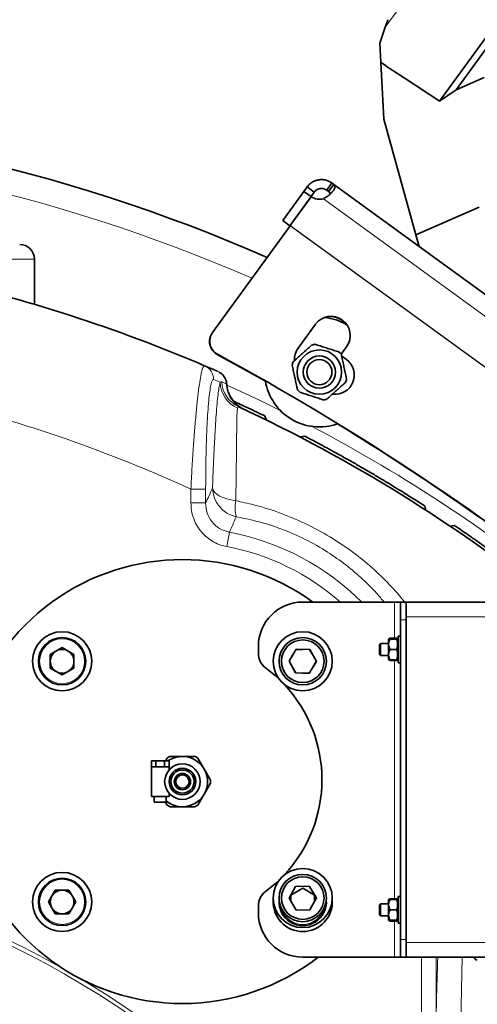
# Model space of a CAD drawing. Units: millimetres. Extents: x 2 to 3429, y -10 to 3740.
# Drawn here: x 1015 to 1170, y 872 to 1204 of the extents above; entities that cross this region are included whole.
import ezdxf

# ---------------------------------------------------------------- set-up
doc = ezdxf.new("R2010")
doc.units = ezdxf.units.MM

# ---------------------------------------------------------------- blocks, each defined once
blk = doc.blocks.new('3024501-top')
at = {"color": 7, "linetype": 'Continuous', "lineweight": 35}
for p, q in [((417.2, 754.25), (286.92, 574.94)), ((419.52, 753.57), (292.53, 578.79)), ((268.56, 599.9), (269.38, 602.26)), ((269.38, 602.26), (269.5, 602.45)), ((266.7, 594.53), (268.56, 599.9)), ((267.04, 587.99), (266.7, 594.53)), ((268.05, 568.82), (267.04, 587.99)), ((292.53, 578.79), (302, 582.9)), ((286.92, 574.94), (292.53, 578.79)), ((278.9, 529.79), (268.05, 568.82)), ((241.04, 544.42), (242.14, 545.94)), ((242.14, 545.94), (244.57, 544.18)), ((250.52, 547.27), (248.76, 544.84)), ((251.15, 546.81), (249.39, 544.38)), ((251.15, 546.81), (250.52, 547.27)), ((251.15, 546.81), (280, 525.85)), ((241.04, 544.42), (233.91, 534.61)), ((243.46, 542.66), (236.34, 532.85)), ((243.52, 542.62), (236.46, 532.89)), ((241.04, 544.42), (243.46, 542.66)), ((243.46, 542.66), (244.57, 544.18)), ((249.39, 544.38), (248.76, 544.84)), ((300.25, 539.08), (278.9, 529.79)), ((236.39, 532.81), (210.19, 496.74)), ((233.91, 534.61), (236.34, 532.85)), ((236.39, 532.81), (236.46, 532.89)), ((278.9, 529.79), (280, 525.85)), ((280, 525.85), (413.59, 428.79)), ((150, 506.24), (150, 521.5)), ((239.08, 491.46), (244.96, 499.54)), ((210.13, 496.66), (210.19, 496.74)), ((255.47, 491.9), (253.64, 489.38)), ((253.83, 488.77), (255.4, 487.63)), ((220.54, 470.91), (220.64, 470.87)), ((220.57, 470.9), (220.54, 470.91)), ((220.57, 470.91), (220.56, 470.91)), ((228.29, 467.21), (227.81, 468.58)), ((239.7, 461.46), (241.35, 461.73)), ((282.27, 436.72), (281.97, 438.11)), ((291.88, 431.57), (290.48, 431.3)), ((271.66, 405.66), (240.66, 405.66)), ((271.66, 405.66), (273.66, 405.66)), ((275.66, 405.66), (273.66, 405.66)), ((273.66, 399.66), (273.66, 405.66)), ((273.66, 405.66), (275.66, 405.66)), ((275.66, 405.66), (275.66, 400.66)), ((275.66, 405.66), (363.66, 405.66)), ((273.66, 291.66), (273.66, 399.66)), ((275.66, 400.66), (275.66, 290.66)), ((275.66, 291.66), (275.66, 399.66)), ((269.66, 391.41), (269.66, 393.16)), ((270.2, 393.43), (269.76, 393.2)), ((270.09, 393.24), (270.2, 393.43)), ((270.2, 393.43), (272.32, 393.43)), ((270.2, 393.16), (272.32, 393.16)), ((272.42, 393.23), (272.32, 393.43)), ((272.32, 393.43), (272.71, 393.28)), ((272.71, 392.31), (272.32, 393.16)), ((272.32, 393.16), (272.71, 393.16)), ((272.71, 393.28), (272.71, 393.16)), ((272.71, 393.16), (272.71, 392.31)), ((272.86, 392.61), (272.71, 392.61)), ((273.66, 394.16), (272.86, 394.16)), ((272.86, 394.16), (272.86, 385.18)), ((159.34, 390.28), (155.34, 387.97)), ((163.34, 387.97), (159.34, 390.28)), ((225.66, 390.66), (225.66, 388.28)), ((236.04, 385.75), (238.43, 389.7)), ((240.7, 389.66), (238.4, 389.66)), ((238.43, 389.7), (243.05, 389.61)), ((244.14, 387.62), (243, 389.61)), ((243.05, 389.61), (245.28, 385.56)), ((266.98, 391.66), (266.66, 391.34)), ((266.66, 388.11), (266.66, 391.34)), ((269.66, 391.66), (266.98, 391.66)), ((266.98, 391.66), (266.98, 387.81)), ((269.66, 387.91), (269.66, 391.41)), ((270.2, 389.66), (272.32, 389.66)), ((272.32, 389.66), (272.71, 390.51)), ((272.71, 388.81), (272.32, 389.66)), ((272.71, 390.51), (272.71, 392.31)), ((272.71, 390.51), (272.71, 388.81)), ((155.34, 387.97), (155.34, 383.35)), ((163.34, 383.35), (163.34, 387.97)), ((237.21, 387.69), (236.07, 385.71)), ((266.66, 387.98), (266.66, 388.11)), ((266.66, 387.98), (266.98, 387.66)), ((266.98, 387.81), (266.98, 387.66)), ((266.98, 387.66), (269.66, 387.66)), ((269.66, 386.16), (269.66, 387.91)), ((270.2, 385.88), (269.74, 386.12)), ((270.2, 386.16), (272.32, 386.16)), ((272.32, 386.16), (272.71, 387.01)), ((272.71, 386.16), (272.32, 386.16)), ((272.32, 385.88), (272.71, 386.04)), ((272.71, 387.01), (272.71, 388.81)), ((272.71, 387.01), (272.71, 386.16)), ((272.71, 386.71), (272.86, 386.71)), ((272.71, 386.04), (272.71, 386.16)), ((155.34, 383.35), (159.34, 381.04)), ((159.34, 381.04), (163.34, 383.35)), ((238.27, 381.71), (236.04, 385.75)), ((237.17, 383.69), (238.32, 381.71)), ((245.28, 385.56), (242.89, 381.61)), ((244.1, 383.62), (245.25, 385.61)), ((272.32, 385.88), (270.2, 385.88)), ((272.86, 385.18), (272.86, 385.16)), ((272.86, 385.16), (273.66, 385.16)), ((242.89, 381.61), (238.27, 381.71)), ((240.62, 381.66), (242.91, 381.66)), ((194.81, 352.95), (194.26, 352)), ((199.35, 353.48), (195.71, 353.48)), ((199.35, 353.48), (200.65, 353.48)), ((204.29, 353.48), (200.65, 353.48)), ((207.01, 349.8), (205.19, 352.95)), ((191, 352), (189.5, 352)), ((189.5, 352), (189.5, 350)), ((189.5, 350), (189.5, 340)), ((191, 350), (189.5, 350)), ((191, 350), (191, 352)), ((194, 352), (191, 352)), ((194, 350), (191, 350)), ((195.5, 352), (194, 352)), ((194, 350), (194, 352)), ((195.5, 350), (194, 350)), ((195.5, 350), (195.5, 352)), ((195.5, 348.97), (195.5, 350)), ((207.01, 349.8), (207.67, 348.67)), ((209.49, 345.52), (207.67, 348.67)), ((207.67, 341.33), (209.49, 344.48)), ((189.5, 340), (195.5, 340)), ((190.5, 340), (190.5, 338)), ((194.5, 338), (194.5, 340)), ((195.5, 340), (195.5, 341.03)), ((205.19, 337.05), (207.01, 340.2)), ((207.67, 341.33), (207.01, 340.2)), ((190.5, 338), (192.5, 338)), ((192.5, 338), (194.5, 338)), ((194.26, 338), (194.81, 337.05)), ((195.71, 336.53), (199.35, 336.53)), ((200.65, 336.53), (199.35, 336.53)), ((200.65, 336.53), (204.29, 336.53)), ((236.04, 305.56), (238.27, 309.61)), ((238.27, 309.61), (242.89, 309.7)), ((242.89, 309.7), (245.28, 305.75)), ((157.03, 308.34), (154.72, 304.34)), ((161.65, 308.34), (157.03, 308.34)), ((163.96, 304.34), (161.65, 308.34)), ((240.66, 308.96), (236.66, 306.65)), ((236.66, 306.65), (236.66, 304.54)), ((244.66, 306.65), (240.66, 308.96)), ((244.66, 304.63), (244.66, 306.65)), ((273.66, 306.16), (272.86, 306.16)), ((272.86, 306.14), (272.86, 306.16)), ((272.86, 297.16), (272.86, 306.14)), ((154.72, 304.34), (157.03, 300.34)), ((161.65, 300.34), (163.96, 304.34)), ((225.66, 303.04), (225.66, 300.66)), ((238.43, 301.61), (236.04, 305.56)), ((245.28, 305.75), (243.05, 301.71)), ((266.98, 303.66), (266.66, 303.34)), ((266.66, 299.98), (266.66, 303.34)), ((269.66, 303.66), (266.98, 303.66)), ((266.98, 303.66), (266.98, 299.66)), ((269.74, 305.24), (269.62, 305.12)), ((269.66, 303.41), (269.66, 305.16)), ((269.66, 299.91), (269.66, 303.41)), ((269.88, 305.31), (270.2, 305.43)), ((270.2, 305.43), (272.32, 305.43)), ((272.32, 305.16), (270.2, 305.16)), ((272.71, 305.28), (272.32, 305.43)), ((272.71, 304.31), (272.32, 305.16)), ((272.32, 305.16), (272.71, 305.16)), ((272.71, 305.16), (272.71, 305.28)), ((272.71, 305.16), (272.71, 304.31)), ((272.86, 304.61), (272.71, 304.61)), ((272.71, 302.51), (272.71, 304.31)), ((157.03, 300.34), (161.65, 300.34)), ((243.05, 301.71), (238.43, 301.61)), ((266.66, 299.98), (266.98, 299.66)), ((266.98, 299.66), (269.66, 299.66)), ((269.66, 298.16), (269.66, 299.91)), ((270.2, 301.66), (272.32, 301.66)), ((272.32, 301.66), (272.71, 302.51)), ((272.71, 300.81), (272.32, 301.66)), ((272.71, 302.51), (272.71, 300.81)), ((272.71, 299.01), (272.71, 300.81)), ((269.62, 298.2), (269.74, 298.07)), ((270.2, 297.88), (270.09, 298.16)), ((270.2, 298.16), (272.32, 298.16)), ((270.2, 297.88), (272.32, 297.88)), ((272.32, 298.16), (272.71, 299.01)), ((272.32, 297.88), (272.46, 298.16)), ((272.71, 298.16), (272.32, 298.16)), ((272.71, 298.04), (272.32, 297.88)), ((272.71, 299.01), (272.71, 298.16)), ((272.71, 298.71), (272.86, 298.71)), ((272.71, 298.16), (272.71, 298.04)), ((272.86, 297.16), (273.66, 297.16)), ((273.66, 285.66), (273.66, 291.66)), ((275.66, 290.66), (275.66, 285.66)), ((240.66, 285.66), (271.66, 285.66)), ((273.66, 285.66), (271.66, 285.66)), ((273.66, 285.66), (275.66, 285.66)), ((275.66, 285.66), (273.66, 285.66)), ((363.66, 285.66), (275.66, 285.66))]:
    blk.add_line(p, q, dxfattribs=at)
at = {"color": 8, "linetype": 'Continuous', "lineweight": 18}
for p, q in [((327.03, 680.37), (268.56, 599.9)), ((247.63, 541.95), (414.18, 420.94)), ((418.39, 400.58), (236.39, 532.81)), ((418.46, 400.66), (236.46, 532.89)), ((150, 521.5), (88.63, 521.5)), ((254.37, 500.58), (251.63, 501.96)), ((211.85, 489.41), (211.79, 489.32)), ((255.38, 487.6), (255.4, 487.63)), ((214.83, 479.36), (214.89, 479.33)), ((202.87, 443.83), (207.85, 443.83)), ((202.87, 439.16), (202.87, 443.83)), ((207.85, 443.83), (207.85, 439.16)), ((202.87, 439.16), (207.85, 439.16)), ((214.98, 424.4), (215.89, 429.24)), ((271.66, 393.43), (271.66, 405.66)), ((275.66, 399.66), (273.66, 399.66)), ((363.66, 400.66), (275.66, 400.66)), ((271.66, 305.43), (271.66, 385.88)), ((271.66, 285.66), (271.66, 297.88)), ((273.66, 291.66), (275.66, 291.66)), ((363.66, 290.66), (275.66, 290.66)), ((280.8, 161.42), (280.8, 285.66)), ((285.73, 285.66), (285.73, 265.25)), ((294.57, 285.66), (294.05, 263.88))]:
    blk.add_line(p, q, dxfattribs=at)
at = {"color": 7, "linetype": 'Continuous', "lineweight": 35, "flags": 128}
for points in [[(228.05, 480.29), (227.48, 480.62), (211.79, 489.32)], [(228.09, 383.46), (231.34, 380.82), (232.8, 379.48)], [(232.8, 311.84), (231.34, 310.49), (228.09, 307.86)]]:
    blk.add_lwpolyline(points, dxfattribs=at)
at = {"color": 8, "linetype": 'Continuous', "lineweight": 18, "flags": 128}
for points in [[(213.29, 480.04), (214.06, 479.7), (214.83, 479.36)], [(215.1, 478.91), (226.02, 473.86), (233.07, 470.43)], [(218.04, 439.91), (216.5, 440.16), (215.05, 440.51), (213.73, 440.96), (212.58, 441.49), (211.63, 442.08), (210.9, 442.74), (210.41, 443.42), (210.17, 444.13)]]:
    blk.add_lwpolyline(points, dxfattribs=at)
at = {"color": 7, "linetype": 'Continuous', "lineweight": 35}
for centre, radius in [((246.29, 483.37), 7.5), ((246.29, 483.37), 5.45), ((246.29, 483.37), 4.25), ((159.34, 385.66), 10), ((159.34, 385.66), 8), ((240.66, 385.66), 10), ((240.66, 385.66), 8), ((240.66, 385.66), 7.2), ((200, 345), 6), ((200, 345), 4.5), ((200, 345), 3.92), ((200, 345), 2.75), ((200, 345), 2.25), ((159.34, 304.34), 10), ((240.66, 305.66), 10), ((240.66, 305.66), 8), ((240.66, 305.66), 7.2), ((159.34, 304.34), 8)]:
    blk.add_circle(centre, radius, dxfattribs=at)
at = {"color": 8, "linetype": 'Continuous', "lineweight": 18}
for centre in [(159.34, 385.66), (159.34, 304.34)]:
    blk.add_circle(centre, 7.6, dxfattribs=at)
at = {"color": 7, "linetype": 'Continuous', "lineweight": 35}
for centre, radius, start, end in [((0, 0), 570, 66.3516, 89.0953), ((246.3, 546.77), 5, 236.2084, 285.3625), ((145, 521.5), 5, 0, 90), ((0, 0), 528, 66.8574, 77.3594), ((250.21, 495.72), 6.5, 324.027, 143.973), ((250.15, 495.63), 6.5, 36.2721, 108.7852), ((246.29, 483.37), 18.5, 59.9356, 84.5251), ((214.17, 493.72), 5, 144.0206, 241.5635), ((214.23, 493.8), 5, 144.0206, 241.5635), ((246.29, 483.37), 9.5, 98.5254, 105.4746), ((-210.08, -289.15), 885.53, 51.68519, 61.54484), ((244.33, 487.64), 6.49, 144.0024, 183.0648), ((246.29, 483.37), 9.5, 38.5254, 45.4746), ((246.29, 483.37), 9.5, 158.5254, 165.4746), ((251.58, 482.37), 6.5, 263.4785, 54.0347), ((0, 0), 528, 66.3436, 66.8574), ((246.29, 483.37), 18.5, 189.5833, 289.2702), ((246.29, 483.37), 9.5, 338.5254, 345.4746), ((246.29, 483.37), 9.5, 218.5254, 225.4746), ((246.29, 483.37), 9.5, 278.5254, 285.4746), ((0, 0), 520, 51.2709, 65.0887), ((-210.14, -289.23), 885.54, 51.69404, 58.51188), ((200, 345), 75, 53.9771, 270), ((240.66, 390.66), 15, 90, 180), ((159.34, 385.66), 4, 60, 120), ((159.34, 385.66), 4, 120, 180), ((159.34, 385.66), 4, 0, 60), ((231.66, 388.28), 6, 180, 233.5344), ((159.34, 385.66), 4, 180, 240), ((159.34, 385.66), 4, 300, 0), ((159.34, 385.66), 4, 240, 300), ((200.16, 345.66), 47, 316.7262, 43.2738), ((200, 345), 9.5, 116.861, 123.139), ((200, 345), 8.5, 94.3955, 124.5603), ((200, 345), 8.5, 34.3955, 85.6045), ((200, 345), 9.5, 56.861, 63.139), ((200, 345), 8.5, 334.3955, 25.6045), ((200, 345), 9.5, 356.861, 3.139), ((200, 345), 8.5, 274.3955, 325.6045), ((200, 345), 8.5, 229.6798, 265.6045), ((200, 345), 9.5, 236.861, 243.139), ((200, 345), 9.5, 296.861, 303.139), ((159.34, 304.34), 4, 150, 210), ((159.34, 304.34), 4, 90, 150), ((159.34, 304.34), 4, 30, 90), ((159.34, 304.34), 4, 330, 30), ((231.66, 303.04), 6, 126.4656, 180), ((240.66, 304.34), 10, 176.2235, 270), ((240.66, 304.34), 8, 175.2775, 4.7225), ((240.66, 304.34), 10, 270, 3.7765), ((159.34, 304.34), 4, 210, 270), ((159.34, 304.34), 4, 270, 330), ((240.66, 300.66), 15, 180, 270), ((200, 345), 75, 270, 307.7005), ((299.66, 285.66), 1, 180, 270)]:
    blk.add_arc(centre, radius, start, end, dxfattribs=at)
at = {"color": 8, "linetype": 'Continuous', "lineweight": 18}
for centre, radius, start, end in [((0, 0), 561.5, 66.5416, 89.0816), ((205.55, 480.93), 4.98, 359.7957, 66.8077), ((209.86, 479.07), 4.98, 3.3074, 66.3009), ((4.99, 0), 523, 66.5916, 66.8574), ((222.69, 480.23), 9.93, 181.5798, 246.0056), ((223.23, 480.65), 9.96, 183.4827, 245.0474), ((224.77, 479.93), 9.96, 183.2986, 244.8636), ((0, 0), 488, 65.4357, 76.1121), ((0, 0), 525, 50.5954, 62.3558), ((220.21, 444.32), 10.05, 181.0681, 258.3174), ((231.08, 437.51), 13.26, 169.6091, 193.226), ((200, 345), 85.73, 45.0373, 79.3199), ((200, 345), 80.8, 48.6497, 79.3199), ((0, 0), 322.55, 29.892, 68.7993), ((0, 0), 323.89, 60.557, 68.7993), ((240.66, 304.34), 7.6, 193.0019, 346.9981), ((0, 0), 323.89, 29.892, 59.2404)]:
    blk.add_arc(centre, radius, start, end, dxfattribs=at)
at = {"color": 7, "linetype": 'Continuous', "lineweight": 35}
for points, knots in [([(267.04, 587.99), (269.1, 586.63), (273.44, 583.76), (280.07, 579.41), (284.64, 576.43), (286.92, 574.94)], [0, 0, 0, 0, 0.310963, 0.655481, 1, 1, 1, 1]), ([(242.14, 545.94), (242.36, 546.21), (242.8, 546.77), (243.73, 547.49), (244.82, 548.05), (246.05, 548.38), (247.32, 548.45), (248.53, 548.25), (249.63, 547.85), (250.23, 547.46), (250.52, 547.27)], [0, 0, 0, 0, 0.118338, 0.242294, 0.370083, 0.5, 0.629831, 0.757705, 0.881624, 1, 1, 1, 1]), ([(251.15, 546.81), (251.28, 546.69), (251.53, 546.47), (251.61, 546.01), (251.46, 545.44), (251.04, 544.75), (250.41, 543.99), (249.59, 543.23), (248.66, 542.51), (247.97, 542.14), (247.63, 541.95)], [0, 0, 0, 0, 0.118338, 0.242294, 0.370083, 0.5, 0.629831, 0.757705, 0.881624, 1, 1, 1, 1]), ([(244.57, 544.18), (244.67, 544.31), (244.88, 544.57), (245.34, 544.94), (245.9, 545.23), (246.52, 545.4), (247.17, 545.43), (247.78, 545.33), (248.34, 545.12), (248.61, 544.93), (248.76, 544.84)], [0, 0, 0, 0, 0.132371, 0.258794, 0.380614, 0.499999, 0.619305, 0.741204, 0.867584, 1, 1, 1, 1]), ([(249.39, 544.38), (249.52, 544.28), (249.76, 544.08), (249.94, 543.81), (249.94, 543.63), (249.93, 543.58)], [0, 0, 0, 0, 0.420369, 0.821851, 1, 1, 1, 1]), ([(243.76, 492.53), (243.31, 492.12), (242.4, 491.3), (240.98, 490.03), (239.57, 488.76), (238.41, 487.71), (237.72, 487.09), (237.45, 486.85)], [0, 0, 0, 0, 0.221802, 0.450564, 0.654654, 0.867179, 1, 1, 1, 1]), ([(252.95, 490.14), (252.65, 490.24), (251.81, 490.51), (250.38, 490.98), (248.65, 491.54), (246.93, 492.1), (245.69, 492.5), (245.02, 492.72), (244.88, 492.77)], [0, 0, 0, 0, 0.119021, 0.325716, 0.531937, 0.738625, 0.945856, 1, 1, 1, 1]), ([(255.49, 480.99), (255.36, 481.58), (255.11, 482.77), (254.71, 484.64), (254.32, 486.5), (253.99, 488.03), (253.8, 488.94), (253.72, 489.29)], [0, 0, 0, 0, 0.221802, 0.450564, 0.654654, 0.867179, 1, 1, 1, 1]), ([(237.09, 485.75), (237.22, 485.16), (237.47, 483.97), (237.87, 482.1), (238.26, 480.25), (238.59, 478.72), (238.78, 477.8), (238.86, 477.45)], [0, 0, 0, 0, 0.221802, 0.450564, 0.654654, 0.867179, 1, 1, 1, 1]), ([(214.95, 479.34), (214.95, 479.47), (214.94, 479.92), (214.73, 480.65), (214.37, 481.46), (213.92, 482.12), (213.44, 482.63), (212.99, 483.01), (212.62, 483.25), (212.36, 483.4), (212.28, 483.44), (212.25, 483.46)], [0, 0, 0, 0, 0.074391, 0.260075, 0.428933, 0.580934, 0.714853, 0.828322, 0.916961, 0.969976, 1, 1, 1, 1]), ([(220.54, 470.92), (220.51, 470.93), (220.48, 470.95), (220.34, 471.02), (220.1, 471.15), (219.71, 471.38), (218.97, 471.86), (218.06, 472.61), (217.06, 473.71), (216.25, 474.91), (215.6, 476.29), (215.15, 477.75), (215.04, 478.8), (214.98, 479.33)], [0, 0, 0, 0, 0.053467, 0.082927, 0.10778, 0.149661, 0.207185, 0.343195, 0.458066, 0.598225, 0.722152, 0.858712, 1, 1, 1, 1]), ([(248.82, 474.22), (249.27, 474.62), (250.18, 475.44), (251.6, 476.71), (253.01, 477.98), (254.17, 479.03), (254.86, 479.65), (255.13, 479.89)], [0, 0, 0, 0, 0.221802, 0.450564, 0.654654, 0.867179, 1, 1, 1, 1]), ([(239.63, 476.6), (239.93, 476.5), (240.77, 476.23), (242.2, 475.76), (243.93, 475.2), (245.65, 474.64), (246.89, 474.24), (247.56, 474.02), (247.7, 473.98)], [0, 0, 0, 0, 0.119021, 0.325716, 0.531937, 0.738625, 0.945856, 1, 1, 1, 1]), ([(217.25, 473.54), (217.65, 473.36), (218.92, 472.78), (220.82, 471.89), (222.91, 470.91), (224.66, 470.07), (226.06, 469.4), (227.07, 468.91), (227.71, 468.61), (227.78, 468.57), (227.82, 468.55)], [0, 0, 0, 0, 0.059932, 0.19427, 0.328372, 0.463369, 0.597278, 0.73213, 0.866429, 1, 1, 1, 1]), ([(239.7, 461.46), (239.98, 461.5), (240.53, 461.59), (241.08, 461.68), (241.35, 461.73)], [0, 0, 0, 0, 0.5, 1, 1, 1, 1]), ([(241.35, 461.73), (242, 461.38), (243.31, 460.7), (245.86, 459.34), (248.77, 457.78), (251.99, 456.01), (255.43, 454.09), (258.99, 452.08), (262.57, 450), (266.08, 447.94), (269.43, 445.93), (272.52, 444.05), (275.28, 442.34), (277.64, 440.86), (279.54, 439.66), (280.94, 438.76), (281.74, 438.25), (282.07, 438.04), (281.97, 438.1), (281.97, 438.1)], [0, 0, 0, 0, 0.06244, 0.12496, 0.18735, 0.249917, 0.312269, 0.374874, 0.437198, 0.499833, 0.562136, 0.624794, 0.68708, 0.749756, 0.812023, 0.874713, 0.936965, 0.999664, 1, 1, 1, 1]), ([(291.87, 431.57), (291.93, 431.53), (292.06, 431.44), (293.16, 430.7), (294.88, 429.52), (297.28, 427.87), (300.29, 425.76), (303.87, 423.21), (307.94, 420.27), (311.01, 417.99), (312.54, 416.84)], [0, 0, 0, 0, 0.125101, 0.250176, 0.375256, 0.500175, 0.625006, 0.750067, 0.875048, 1, 1, 1, 1]), ([(269.66, 391.41), (269.7, 391.78), (269.78, 392.39), (270.08, 392.94), (270.2, 393.16)], [0, 0, 0, 0, 0.604641, 1, 1, 1, 1]), ([(270.2, 393.16), (269.95, 393.16), (269.67, 393.16), (269.66, 393.16), (269.66, 393.16)], [0, 0, 0, 0, 0.879046, 1, 1, 1, 1]), ([(270.2, 389.66), (269.95, 390.16), (269.67, 390.73), (269.66, 391.34), (269.66, 391.41)], [0, 0, 0, 0, 0.8790464, 1, 1, 1, 1]), ([(269.66, 387.91), (269.7, 388.28), (269.78, 388.89), (270.08, 389.44), (270.2, 389.66)], [0, 0, 0, 0, 0.60464, 1, 1, 1, 1]), ([(270.2, 386.16), (269.95, 386.66), (269.67, 387.23), (269.66, 387.84), (269.66, 387.91)], [0, 0, 0, 0, 0.879046, 1, 1, 1, 1]), ([(269.66, 386.16), (269.7, 386.16), (269.78, 386.16), (270.08, 386.16), (270.2, 386.16)], [0, 0, 0, 0, 0.60464, 1, 1, 1, 1]), ([(269.66, 303.41), (269.7, 303.78), (269.78, 304.39), (270.08, 304.94), (270.2, 305.16)], [0, 0, 0, 0, 0.604641, 1, 1, 1, 1]), ([(270.2, 305.16), (269.95, 305.16), (269.67, 305.16), (269.66, 305.16), (269.66, 305.16)], [0, 0, 0, 0, 0.879046, 1, 1, 1, 1]), ([(270.2, 301.66), (269.95, 302.16), (269.67, 302.73), (269.66, 303.34), (269.66, 303.41)], [0, 0, 0, 0, 0.879046, 1, 1, 1, 1]), ([(269.66, 299.91), (269.7, 300.28), (269.78, 300.89), (270.08, 301.44), (270.2, 301.66)], [0, 0, 0, 0, 0.604641, 1, 1, 1, 1]), ([(270.2, 298.16), (269.95, 298.66), (269.67, 299.23), (269.66, 299.84), (269.66, 299.91)], [0, 0, 0, 0, 0.879046, 1, 1, 1, 1]), ([(269.66, 298.16), (269.7, 298.16), (269.78, 298.16), (270.08, 298.16), (270.2, 298.16)], [0, 0, 0, 0, 0.60464, 1, 1, 1, 1]), ([(269.75, 298.12), (269.78, 298.08), (269.84, 298), (270.07, 297.92), (270.2, 297.88)], [0, 0, 0, 0, 0.470196, 1, 1, 1, 1])]:
    blk.add_open_spline(points, degree=3, knots=knots, dxfattribs=at)
at = {"color": 8, "linetype": 'Continuous', "lineweight": 18}
for points, knots in [([(202.87, 443.83), (202.99, 446.14), (203.22, 450.81), (203.65, 457.49), (204.11, 463.77), (204.59, 469.32), (205.09, 474.23), (205.59, 478.32), (206.1, 481.61), (206.6, 483.95), (207.08, 485.39), (207.37, 485.47), (207.51, 485.51)], [0, 0, 0, 0, 0.107117, 0.216823, 0.317809, 0.421246, 0.516955, 0.615048, 0.709905, 0.807338, 0.902325, 1, 1, 1, 1]), ([(210.54, 480.91), (210.4, 480.88), (210.12, 480.82), (209.71, 479.57), (209.32, 477.49), (208.97, 474.59), (208.65, 470.95), (208.38, 466.6), (208.15, 461.64), (207.98, 456.06), (207.87, 450.08), (207.86, 445.92), (207.85, 443.83)], [0, 0, 0, 0, 0.095563, 0.191124, 0.286633, 0.382161, 0.478868, 0.575606, 0.678252, 0.780934, 0.890453, 1, 1, 1, 1]), ([(210.17, 444.13), (210.25, 446.41), (210.43, 450.98), (210.73, 457.57), (211.03, 463.23), (211.34, 467.97), (211.63, 471.8), (211.94, 475.04), (212.26, 477.59), (212.53, 479.15), (212.71, 479.76), (212.76, 479.96)], [0, 0, 0, 0, 0.150594, 0.301269, 0.45165, 0.557913, 0.664321, 0.7703, 0.862432, 0.954468, 1, 1, 1, 1]), ([(212.76, 479.96), (212.88, 480.02), (213.06, 480.13), (213.23, 480.06), (213.29, 480.04)], [0, 0, 0, 0, 0.674654, 1, 1, 1, 1]), ([(218.65, 471.16), (218.62, 471.02), (218.53, 470.58), (218.45, 469.41), (218.39, 467.39), (218.35, 464.74), (218.32, 461.5), (218.28, 457.35), (218.22, 452.26), (218.14, 446.19), (218.07, 442), (218.04, 439.91)], [0, 0, 0, 0, 0.036578, 0.115648, 0.19486, 0.299025, 0.403631, 0.508128, 0.671904, 0.83599, 1, 1, 1, 1]), ([(219.03, 471.62), (218.98, 471.63), (218.81, 471.68), (218.72, 471.37), (218.65, 471.16)], [0, 0, 0, 0, 0.319932, 1, 1, 1, 1]), ([(207.85, 439.16), (208.21, 439.92), (208.98, 441.58), (209.75, 443.23), (210.17, 444.13)], [0, 0, 0, 0, 0.455965, 1, 1, 1, 1]), ([(218.04, 439.91), (220.08, 439.47), (225.27, 438.38), (233.46, 435.76), (242.43, 431.92), (250.56, 427.45), (257.79, 422.51), (264.18, 417.3), (270.05, 411.71), (273.49, 407.64), (275.17, 405.66)], [0, 0, 0, 0, 0.092403, 0.235333, 0.378682, 0.521588, 0.642233, 0.76339, 0.884574, 1, 1, 1, 1]), ([(214.98, 424.4), (214.1, 424.62), (212.35, 425.05), (209.98, 426.25), (207.89, 427.79), (206.13, 429.63), (204.7, 431.76), (203.65, 434.11), (202.99, 436.6), (202.91, 438.31), (202.87, 439.16)], [0, 0, 0, 0, 0.130157, 0.2603123, 0.3826481, 0.5049891, 0.6287737, 0.7525676, 0.8762794, 1, 1, 1, 1]), ([(207.85, 439.16), (207.96, 438.01), (208.16, 435.71), (209.89, 432.67), (212.49, 430.26), (214.73, 429.59), (215.89, 429.24)], [0, 0, 0, 0, 0.249463, 0.497424, 0.741185, 1, 1, 1, 1]), ([(218.18, 434.48), (217.78, 433.58), (217.01, 431.83), (216.25, 430.08), (215.89, 429.24)], [0, 0, 0, 0, 0.518954, 1, 1, 1, 1]), ([(268.16, 405.66), (267.32, 406.67), (264.91, 409.61), (260.34, 414.02), (254.57, 418.85), (247.97, 423.4), (240.54, 427.48), (232.31, 430.91), (224.8, 433.2), (220.05, 434.12), (218.18, 434.48)], [0, 0, 0, 0, 0.067333, 0.195231, 0.323061, 0.45027, 0.600722, 0.751735, 0.902249, 1, 1, 1, 1]), ([(285.73, 265.25), (285.9, 271.95), (286.07, 278.77), (286.28, 285.54), (286.28, 285.66)], [0, 0, 0, 0, 0.982713, 1, 1, 1, 1])]:
    blk.add_open_spline(points, degree=3, knots=knots, dxfattribs=at)

msp = doc.modelspace()

# ---------------------------------------------------------------- block references
msp.add_blockref('3024501-top', (869.99, 602))

doc.saveas('drawing.dxf')
